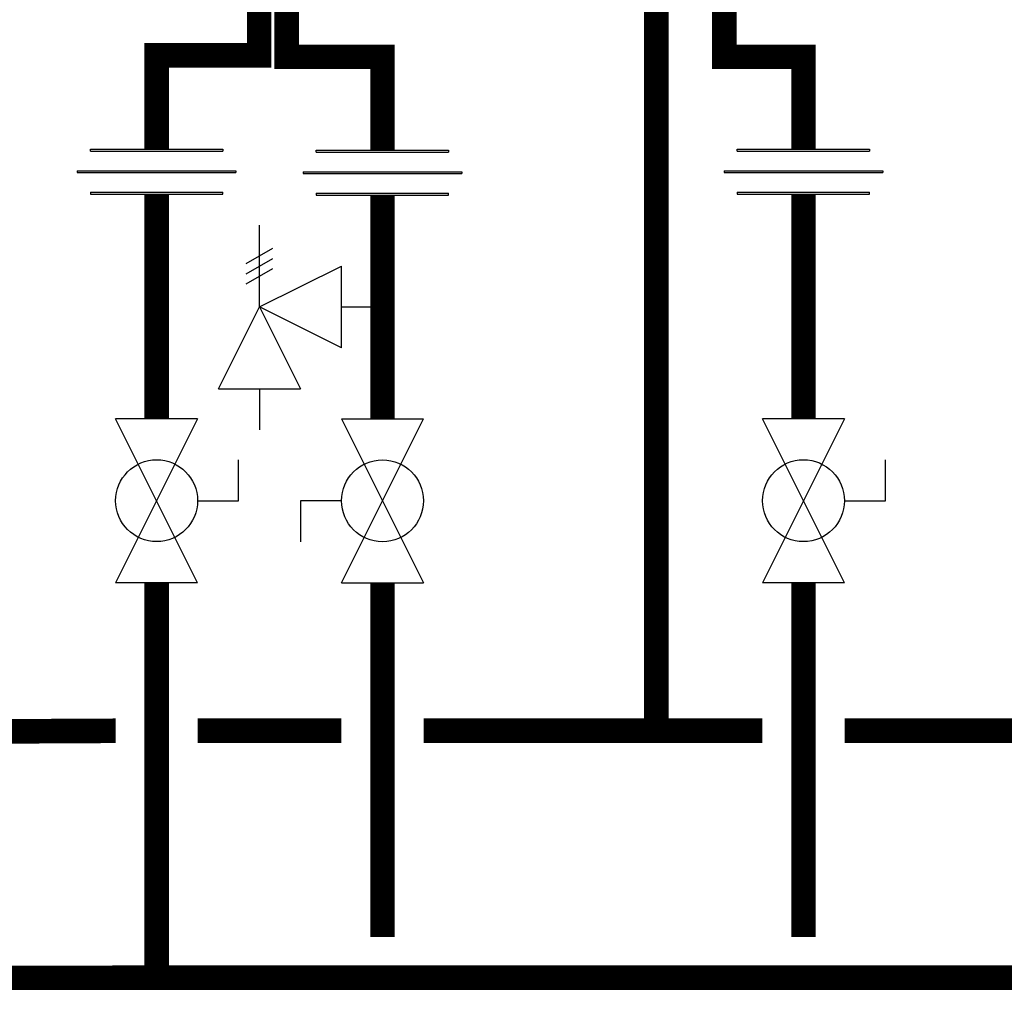
# Model space of a CAD drawing. Units: inches. Extents: x -132 to 190, y -45 to 173.
# Drawn here: x -74 to -50, y 23 to 46 of the extents above; entities that cross this region are included whole.
import ezdxf

# ---------------------------------------------------------------- set-up
doc = ezdxf.new("R2010")
doc.units = ezdxf.units.IN
doc.header["$MEASUREMENT"] = 0

# ---------------------------------------------------------------- blocks, each defined once
blk = doc.blocks.new('Full-Port Ball Valve')
at = {"color": 2}
for p, q in [((0.0832, 0.0832), (0.0416, 0.0832)), ((0.0832, 0.0416), (0.0832, 0.0832)), ((0, 0.0416), (0, -0.0416)), ((0, 0.0416), (0.1665, -0.0416)), ((0.1665, 0.0416), (0, -0.0416)), ((0.1665, 0.0416), (0.1665, -0.0416))]:
    blk.add_line(p, q, dxfattribs=at)
blk.add_circle((0.0832, 0), 0.0416, dxfattribs=at)
blk = doc.blocks.new('Union')
at = {"color": 2}
for p, q in [((-0.0672, 0.0457), (0.0672, 0.0457)), ((-0.0672, 0.0437), (-0.0672, 0.0457)), ((-0.0672, 0.0437), (0.0672, 0.0437)), ((0.0672, 0.0457), (0.0672, 0.0437)), ((-0.0806, 0.0238), (0.0806, 0.0238)), ((-0.0806, 0.0238), (-0.0806, 0.0218)), ((-0.0806, 0.0218), (0.0806, 0.0218)), ((0.0806, 0.0238), (0.0806, 0.0218)), ((-0.0672, 0.002), (0.0672, 0.002)), ((-0.0672, 0.002), (-0.0672, 0)), ((-0.0672, 0), (0.0672, 0)), ((0.0672, 0), (0.0672, 0.002))]:
    blk.add_line(p, q, dxfattribs=at)
blk = doc.blocks.new('Pressure Relief Valve - Tankless')
at = {"color": 2}
for p, q in [((-0.0832, 0.1665), (-0.0832, 0.0832)), ((-0.0832, 0.1665), (0, 0.1249)), ((0.0234, 0.1384), (0.039, 0.1113)), ((0.0338, 0.1384), (0.0494, 0.1113)), ((0.0442, 0.1384), (0.0598, 0.1113)), ((-0.0832, 0.1249), (-0.1249, 0.1249)), ((0, 0.1249), (-0.0832, 0.0832)), ((-0.0416, 0.0416), (0, 0.1249)), ((0, 0.1249), (0.0416, 0.0416)), ((0, 0.1249), (0.0832, 0.1249)), ((-0.0416, 0.0416), (0.0416, 0.0416)), ((0, 0.0416), (0, 0))]:
    blk.add_line(p, q, dxfattribs=at)

msp = doc.modelspace()

# ---------------------------------------------------------------- linework, layer by layer
at = {"const_width": 0.6}
for points in [[(-67.043, 47.561), (-67.043, 45.561), (-64.709, 45.561), (-64.709, 43.285)], [(-58.033, 47.476), (-58.033, 29.128)], [(-67.715, 47.395), (-67.715, 45.596), (-70.215, 45.596), (-70.215, 43.309)], [(-54.447, 43.309), (-54.447, 45.561), (-56.377, 45.561), (-56.377, 47.033)], [(-70.215, 42.213), (-70.215, 36.732)], [(-64.709, 42.189), (-64.709, 36.732)], [(-54.447, 42.213), (-54.447, 36.732)], [(-93.502, 32.736), (-93.502, 23.094), (156.828, 23.156)], [(-70.215, 32.736), (-70.215, 23.128)], [(-64.709, 32.736), (-64.709, 24.094)], [(-54.447, 32.736), (-54.447, 24.094)], [(-76.734, 29.094), (-71.215, 29.124)], [(-69.215, 29.128), (-65.709, 29.128)], [(-63.709, 29.128), (-55.447, 29.128)], [(-53.447, 29.128), (-47.928, 29.128)]]:
    msp.add_lwpolyline(points, dxfattribs=at)

# ---------------------------------------------------------------- block references
at = {"xscale": 24, "yscale": 24, "zscale": 24}
for p in [(-70.215, 42.213), (-64.709, 42.189), (-54.447, 42.213)]:
    msp.add_blockref('Union', p, dxfattribs=at)
for name, p, rotation in [('Pressure Relief Valve - Tankless', (-64.709, 39.46), 90.00000000000001), ('Full-Port Ball Valve', (-70.215, 36.732), 270), ('Full-Port Ball Valve', (-64.709, 32.736), 89.99999999999999), ('Full-Port Ball Valve', (-54.447, 36.732), 270)]:
    msp.add_blockref(name, p, dxfattribs=dict(at, rotation=rotation))

doc.saveas('drawing.dxf')
